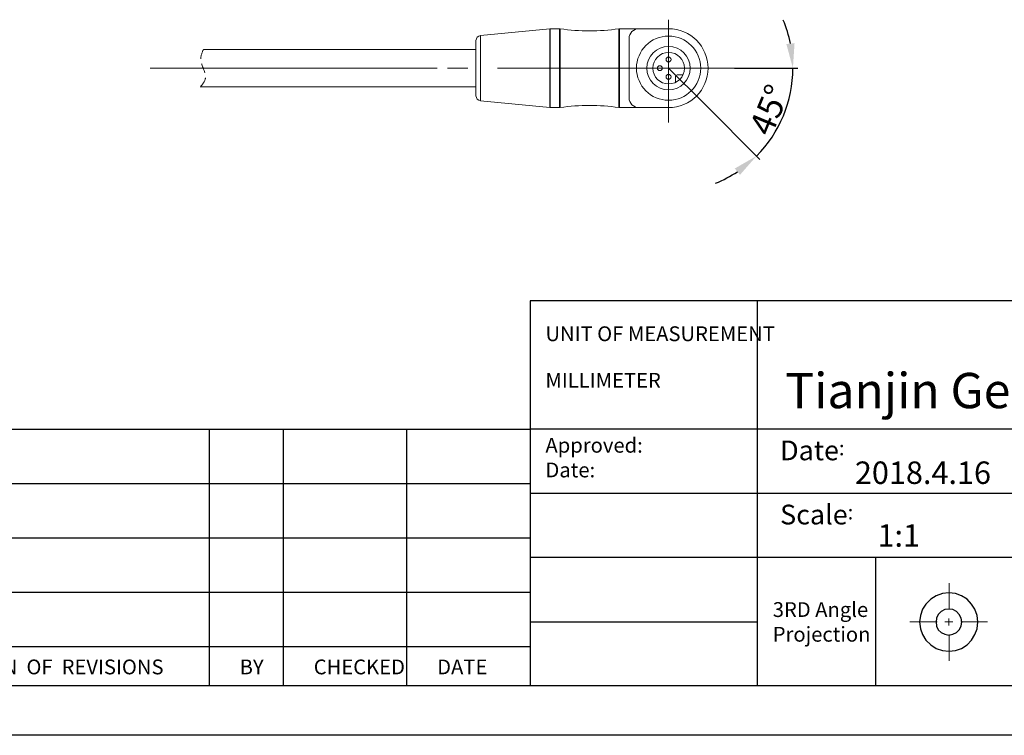
# Model space of a CAD drawing. Units: inches. Extents: x 1586 to 1883, y 1551 to 1761.
# Drawn here: x 1712 to 1812, y 1551 to 1624 of the extents above; entities that cross this region are included whole.
import ezdxf

# ---------------------------------------------------------------- set-up
doc = ezdxf.new("R2010")
doc.units = ezdxf.units.IN
doc.header["$MEASUREMENT"] = 0
doc.linetypes.add('ACAD_ISO04W100', pattern=[30, 24, -3, 0, -3])
doc.linetypes.add('DASHEDX2', pattern=[1.5, 1, -0.5])
doc.layers.add('A1', color=7, linetype='Continuous', lineweight=30)
doc.layers.add('A7', color=7, linetype='Continuous', lineweight=25)
for name, color, linetype in [('A2', 1, 'ACAD_ISO04W100'), ('A3', 3, 'Continuous'), ('A6', 1, 'Continuous'), ('图层 1', 7, 'Continuous'), ('标题框层', 2, 'Continuous')]:
    doc.layers.add(name, color=color, linetype=linetype)
doc.styles.add('样式', font='isocp.shx', dxfattribs={"bigfont": 'gbcbig.shx'})
doc.dimstyles.get("Standard").update_dxf_attribs({"dimtxt": 2.5, "dimasz": 2.5, "dimexe": 0.5, "dimexo": 0, "dimgap": 0.3, "dimtad": 1, "dimdec": 3, "dimdsep": 46, "dimtxsty": '样式', "dimcen": 0.09, "dimclrd": 256, "dimclrt": 2, "dimadec": 0, "dimazin": 0, "dimtfac": 1, "dimtdec": 3, "dimtmove": 0, "dimatfit": 3, "dimfxl": 0, "dimtolj": 1, "dimtzin": 0, "dimarcsym": 0})

# ---------------------------------------------------------------- blocks, each defined once
blk = doc.blocks.new('标题框')
at = {"layer": '图层 1', "color": 7, "lineweight": 9}
for points in [[(2081.74, 671.27), (2081.74, 676.64)], [(2073.8, 668.77), (2079.32, 668.77)], [(2082.5, 668.77), (2080.91, 668.77)], [(2081.67, 669.45), (2081.67, 668.02)], [(2089.53, 668.77), (2084.09, 668.77)], [(2081.74, 666.2), (2081.74, 660.91)]]:
    blk.add_lwpolyline(points, dxfattribs=at)
at = {"layer": '图层 1', "color": 7, "lineweight": 30}
for points in [[(2087.57, 668.77), (2087.41, 670.06), (2086.96, 671.34), (2086.28, 672.4), (2085.37, 673.39), (2084.24, 674.07), (2083.03, 674.52), (2081.67, 674.67), (2080.38, 674.52), (2079.1, 674.07), (2078.04, 673.39), (2077.05, 672.4), (2076.37, 671.34), (2075.92, 670.06), (2075.77, 668.77), (2075.92, 667.41), (2076.37, 666.2), (2077.05, 665.07), (2078.04, 664.16), (2079.1, 663.4), (2080.38, 663.02), (2081.67, 662.87), (2083.03, 663.02), (2084.24, 663.4), (2085.37, 664.16), (2086.28, 665.07), (2086.96, 666.2), (2087.41, 667.41), (2087.57, 668.77)], [(2084.31, 668.77), (2084.16, 669.53), (2083.78, 670.28), (2083.25, 670.89), (2082.5, 671.27), (2081.67, 671.34), (2080.91, 671.27), (2080.15, 670.89), (2079.55, 670.28), (2079.17, 669.53), (2079.1, 668.77), (2079.17, 667.94), (2079.55, 667.18), (2080.15, 666.66), (2080.91, 666.28), (2081.67, 666.12), (2082.5, 666.28), (2083.25, 666.66), (2083.78, 667.18), (2084.16, 667.94), (2084.31, 668.77)]]:
    blk.add_lwpolyline(points, dxfattribs=at)
at = {"layer": '标题框层'}
for p, q in [((2226.18, 733.8), (1996.88, 733.8)), ((1996.88, 733.8), (1996.88, 655.8)), ((2042.88, 733.8), (2042.88, 655.8)), ((1826.88, 707.8), (1996.88, 707.8)), ((1931.88, 707.8), (1931.88, 655.8)), ((1946.88, 707.8), (1946.88, 655.8)), ((1971.88, 707.8), (1971.88, 655.8)), ((2226.18, 707.8), (1996.88, 707.8)), ((1826.88, 696.8), (1996.88, 696.8)), ((2119.4, 694.8), (1996.88, 694.8)), ((1826.88, 685.8), (1996.88, 685.8)), ((2226.18, 681.8), (1996.88, 681.8)), ((2066.83, 681.8), (2066.83, 655.8)), ((1826.88, 674.8), (1996.88, 674.8)), ((1996.88, 668.8), (2042.88, 668.8)), ((1826.88, 663.8), (1996.88, 663.8)), ((1996.88, 663.8), (1996.88, 655.8)), ((2226.18, 655.8), (1996.88, 655.8))]:
    blk.add_line(p, q, dxfattribs=at)
at = {"layer": 'A7', "attachment_point": 1, "style": '样式'}
for s, width, insert, char_height in [('UNIT OF MEASUREMENT', 157.076, (2000, 728.66), 3), ('{\\fArial|b0|i0|c204|p34;\\H0.91667x;Tianjin Geneuo Technology Co.,Ltd}', 204.8203, (2048.56, 719.23), 7.8), ('{\\fArial|b0|i0|c204|p34;MILLIMETER}', 157.076, (2000, 719.22), 3), ('Approved:\\PDate:', 157.076, (2000, 706.07), 3), ('{\\H1.3333x;Date\\fSimHei|b0|i0|c134|p49;\\H0.75x;:}', 157.076, (2047.52, 705.53), 3), ('{\\H1.3333x;Scale\\fIskoola Pota|b0|i0|c0|p34;\\H0.75x;:}', 157.076, (2047.52, 692.53), 3), ('3RD Angle\\PProjection', 157.076, (2046.03, 672.78), 3), ('DESCRIPTION  OF  REVISIONS', 157.076, (1866.75, 661.16), 3), ('BY', 157.076, (1938.07, 661.16), 3), ('CHECKED', 157.076, (1953.07, 661.16), 3), ('DATE', 157.076, (1978.07, 661.16), 3)]:
    blk.add_mtext_dynamic_manual_height_columns(s, width=width, gutter_width=17.5, heights=[0], dxfattribs=dict(at, insert=insert, char_height=char_height))
at = {"layer": 'A7', "style": '样式'}
for tag, p in [('2017.5.30', (2062.66, 696.73)), ('FEK41-P/T539', (2149.89, 690.74)), ('1:1', (2067.24, 684))]:
    blk.add_attdef(tag, p, '', height=4.55, dxfattribs=at)
blk = doc.blocks.new('*D26')
at = {"layer": 'A3', "color": 0, "lineweight": -2}
for p, q in [((1784.541, 1618.869), (1790.948, 1618.869)), ((1781.419, 1615.31), (1787.115, 1609.614))]:
    blk.add_line(p, q, dxfattribs=at)
at = {"layer": 'A3', "color": 7, "lineweight": -2}
for start, end in [(11.39429, 22.79139), (315, 359.9972), (292.20581, 303.60291)]:
    blk.add_arc((1777.859, 1618.87), 12.589, start, end, dxfattribs=at)
at = {"layer": 'A3', "color": 7}
for points in [[(1790.615, 1621.398), (1789.786, 1621.315), (1790.448, 1618.869)], [(1784.563, 1608.707), (1785.09, 1608.062), (1786.761, 1609.968)]]:
    blk.add_solid(points, dxfattribs=at)
at = {"layer": 'Defpoints', "color": 0}
for p in [(1725.38, 1618.872), (1777.86, 1618.869), (1784.541, 1618.869), (1781.419, 1615.31), (1788.762, 1612.575)]:
    blk.add_point(p, dxfattribs=at)
at = {"layer": 'A3', "color": 7, "lineweight": 9, "insert": (1788.058, 1614.645), "char_height": 2.5, "attachment_point": 5, "rotation": 67.4986, "style": '样式'}
blk.add_mtext('\\A1;45°', dxfattribs=at)

msp = doc.modelspace()

# ---------------------------------------------------------------- linework, layer by layer
at = {"lineweight": 9}
for p, q in [((1765.8498, 1622.8683), (1758.81, 1622.1643)), ((1766.8223, 1622.8693), (1765.8697, 1622.8693)), ((1774.7894, 1622.8693), (1772.8972, 1622.8693)), ((1774.8597, 1622.8693), (1777.8597, 1622.8693)), ((1773.8597, 1615.8693), (1773.8597, 1621.8693)), ((1730.7586, 1620.7723), (1758.3597, 1620.7711)), ((1779.3062, 1618.1854), (1778.7436, 1618.1854)), ((1778.5436, 1617.9854), (1778.5436, 1617.4228)), ((1758.3597, 1616.9711), (1730.4468, 1616.9723)), ((1758.81, 1615.5743), (1765.8498, 1614.8703)), ((1765.8697, 1614.8693), (1766.8223, 1614.8693)), ((1772.8972, 1614.8693), (1774.7894, 1614.8693)), ((1777.8597, 1614.8693), (1774.8597, 1614.8693))]:
    msp.add_line(p, q, dxfattribs=at)
at = {"lineweight": 9, "flags": 128}
for points in [[(1758.81, 1622.1643), (1758.81, 1622.161), (1758.81, 1622.0817), (1758.81, 1621.8992), (1758.81, 1621.6192), (1758.81, 1621.2509), (1758.81, 1620.8061), (1758.81, 1620.299), (1758.81, 1619.7459), (1758.81, 1619.1647), (1758.81, 1618.5739), (1758.81, 1617.9927), (1758.81, 1617.4396), (1758.81, 1616.9325), (1758.81, 1616.4877), (1758.81, 1616.1194), (1758.81, 1615.8394), (1758.81, 1615.6569), (1758.81, 1615.5776), (1758.81, 1615.5743)], [(1765.8498, 1614.8703), (1765.8498, 1614.8839), (1765.8498, 1614.9927), (1765.8498, 1615.2071), (1765.8498, 1615.5215), (1765.8498, 1615.9271), (1765.8498, 1616.4131), (1765.8498, 1616.966), (1765.8498, 1617.5708), (1765.8498, 1618.2111), (1765.8498, 1618.8693), (1765.8498, 1619.5275), (1765.8498, 1620.1678), (1765.8498, 1620.7726), (1765.8498, 1621.3255), (1765.8498, 1621.8115), (1765.8498, 1622.2171), (1765.8498, 1622.5315), (1765.8498, 1622.7459), (1765.8498, 1622.8546), (1765.8498, 1622.8683)], [(1765.8697, 1622.8693), (1765.8697, 1622.8556), (1765.8697, 1622.7469), (1765.8697, 1622.5324), (1765.8697, 1622.218), (1765.8697, 1621.8122), (1765.8697, 1621.3261), (1765.8697, 1620.7731), (1765.8697, 1620.1681), (1765.8697, 1619.5277), (1765.8697, 1618.8693), (1765.8697, 1618.2109), (1765.8697, 1617.5705), (1765.8697, 1616.9655), (1765.8697, 1616.4124), (1765.8697, 1615.9264), (1765.8697, 1615.5206), (1765.8697, 1615.2062), (1765.8697, 1614.9917), (1765.8697, 1614.883), (1765.8697, 1614.8693)], [(1766.8223, 1614.8693), (1766.8223, 1614.883), (1766.8223, 1614.9917), (1766.8223, 1615.2062), (1766.8223, 1615.5206), (1766.8223, 1615.9264), (1766.8223, 1616.4124), (1766.8223, 1616.9655), (1766.8223, 1617.5705), (1766.8223, 1618.2109), (1766.8223, 1618.8693), (1766.8223, 1619.5277), (1766.8223, 1620.1681), (1766.8223, 1620.7731), (1766.8223, 1621.3261), (1766.8223, 1621.8122), (1766.8223, 1622.218), (1766.8223, 1622.5324), (1766.8223, 1622.7469), (1766.8223, 1622.8556), (1766.8223, 1622.8693)], [(1766.8963, 1622.8638), (1766.8963, 1622.8501), (1766.8963, 1622.7415), (1766.8963, 1622.5273), (1766.8963, 1622.2133), (1766.8963, 1621.8081), (1766.8963, 1621.3228), (1766.8963, 1620.7705), (1766.8963, 1620.1663), (1766.8963, 1619.5268), (1766.8963, 1618.8693)], [(1772.8231, 1614.8748), (1772.8231, 1614.8885), (1772.8231, 1614.997), (1772.8231, 1615.2113), (1772.8231, 1615.5253), (1772.8231, 1615.9305), (1772.8231, 1616.4158), (1772.8231, 1616.9681), (1772.8231, 1617.5723), (1772.8231, 1618.2118), (1772.8231, 1618.8693), (1772.8231, 1619.5268), (1772.8231, 1620.1663), (1772.8231, 1620.7705), (1772.8231, 1621.3228), (1772.8231, 1621.8081), (1772.8231, 1622.2133), (1772.8231, 1622.5273), (1772.8231, 1622.7415), (1772.8231, 1622.8501), (1772.8231, 1622.8638)], [(1772.8972, 1622.8693), (1772.8972, 1622.8556), (1772.8972, 1622.7469), (1772.8972, 1622.5324), (1772.8972, 1622.218), (1772.8972, 1621.8122), (1772.8972, 1621.3261), (1772.8972, 1620.7731), (1772.8972, 1620.1681), (1772.8972, 1619.5277), (1772.8972, 1618.8693), (1772.8972, 1618.2109), (1772.8972, 1617.5705), (1772.8972, 1616.9655), (1772.8972, 1616.4124), (1772.8972, 1615.9264), (1772.8972, 1615.5206), (1772.8972, 1615.2062), (1772.8972, 1614.9917), (1772.8972, 1614.883), (1772.8972, 1614.8693)], [(1758.3597, 1618.8693), (1758.3597, 1619.4151), (1758.3597, 1619.9399), (1758.3597, 1620.4235), (1758.3597, 1620.8474), (1758.3597, 1621.1953), (1758.3597, 1621.4539), (1758.3597, 1621.6131), (1758.3597, 1621.6668)], [(1758.3597, 1616.0718), (1758.3597, 1616.1255), (1758.3597, 1616.2847), (1758.3597, 1616.5433), (1758.3597, 1616.8912), (1758.3597, 1617.3151), (1758.3597, 1617.7987), (1758.3597, 1618.3235), (1758.3597, 1618.8693)], [(1766.8963, 1618.8693), (1766.8963, 1618.2118), (1766.8963, 1617.5723), (1766.8963, 1616.9681), (1766.8963, 1616.4158), (1766.8963, 1615.9305), (1766.8963, 1615.5253), (1766.8963, 1615.2113), (1766.8963, 1614.997), (1766.8963, 1614.8885), (1766.8963, 1614.8748)]]:
    msp.add_lwpolyline(points, dxfattribs=at)
at = {"lineweight": 9}
for centre, radius in [((1777.8597, 1618.8693), 3.25), ((1777.8597, 1618.8693), 2.2), ((1777.8597, 1618.8693), 1.6), ((1776.9759, 1618.8693), 0.25), ((1777.8597, 1619.7532), 0.25), ((1777.8597, 1617.9854), 0.25)]:
    msp.add_circle(centre, radius, dxfattribs=at)
for centre, radius, start, end in [((1758.8597, 1621.6668), 0.5, 95.710593, 180), ((1765.8697, 1622.6693), 0.2, 90, 95.710593), ((1766.8223, 1622.3693), 0.5, 81.479126, 90), ((1769.8597, 1642.643), 20, 261.479126, 278.520874), ((1772.8972, 1622.3693), 0.5, 90, 98.520874), ((1774.8597, 1621.8693), 1, 90, 180), ((1777.8597, 1618.8693), 4, 270, 90), ((1778.7436, 1617.9854), 0.2, 90, 180), ((1758.8597, 1616.0718), 0.5, 180, 264.289407), ((1769.8597, 1595.0956), 20, 81.479126, 98.520874), ((1774.8597, 1615.8693), 1, 180, 270), ((1765.8697, 1615.0693), 0.2, 264.289407, 270), ((1766.8223, 1615.3693), 0.5, 270, 278.520874), ((1772.8972, 1615.3693), 0.5, 261.479126, 270)]:
    msp.add_arc(centre, radius, start, end, dxfattribs=at)
at = {"layer": 'A1'}
msp.add_line((1878.4818, 1556.289), (1591.4818, 1556.289), dxfattribs=at)
at = {"layer": 'A2', "lineweight": 13}
for p, q in [((1777.8597, 1613.3786), (1777.8597, 1623.7811)), ((1725.3802, 1618.8722), (1757.5216, 1618.8722)), ((1784.5408, 1618.8693), (1725.3802, 1618.8722)), ((1777.8597, 1618.8693), (1781.4192, 1615.3098))]:
    msp.add_line(p, q, dxfattribs=at)
at = {"layer": 'A6'}
msp.add_line((1883.4818, 1551.289), (1586.4818, 1551.289), dxfattribs=at)
at = {"layer": 'A7', "color": 2, "linetype": 'DASHEDX2', "lineweight": 9}
msp.add_spline([(1730.7586, 1620.7723), (1730.4865, 1619.754), (1730.9633, 1617.8296), (1730.4468, 1616.9723)], degree=3, dxfattribs=at)

# ---------------------------------------------------------------- block references
at = {"layer": 'A3'}
ref = msp.add_blockref('标题框', (765.3925, 1228.3867), dxfattribs=dict(at, xscale=0.5, yscale=0.5, zscale=0.5))
ref.add_attrib('2017.5.30', '2018.4.16', (1796.7232, 1576.7519), dxfattribs={"layer": 'A7', "height": 2.275, "style": '样式'})
ref.add_attrib('1:1', '1:1', (1799.0116, 1570.3891), dxfattribs={"layer": 'A7', "height": 2.275, "style": '样式'})

# ---------------------------------------------------------------- dimensions: what is measured, and where the dimension line sits
at = {"layer": 'A3', "color": 7, "lineweight": 9}
dim = msp.add_angular_dim_2l(base=(1788.7615, 1612.575), line1=((1784.5408, 1618.8693), (1725.3802, 1618.8722)), line2=((1777.8597, 1618.8693), (1781.4192, 1615.3098)), dimstyle='Standard', override={"dimclrd": 7, "dimclrt": 7}, dxfattribs=at)
dim.commit()
dim.dimension.update_dxf_attribs({"geometry": '*D26', "text_midpoint": (1788.0578, 1614.645)})

doc.saveas('drawing.dxf')
